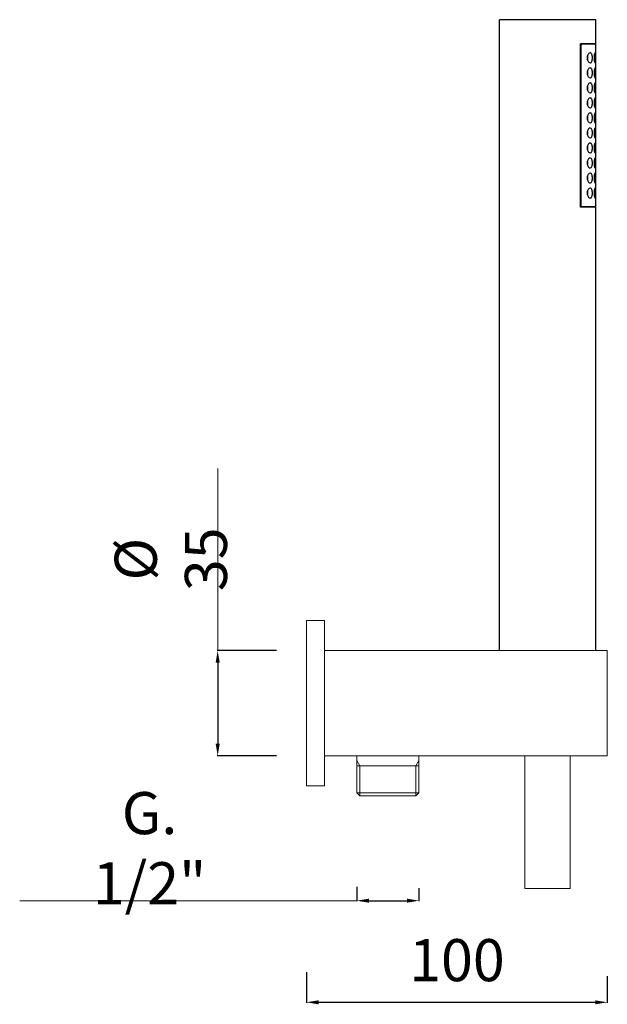
# Model space of a CAD drawing. Units: millimetres. Extents: x 3946 to 4825, y 2953 to 4180.
# Drawn here: x 4255 to 4450, y 3322 to 3649 of the extents above; entities that cross this region are included whole.
import ezdxf

# ---------------------------------------------------------------- set-up
doc = ezdxf.new("R2010")
doc.units = ezdxf.units.MM
doc.header["$MEASUREMENT"] = 0
doc.layers.get('Defpoints').update_dxf_attribs({"lineweight": 15})
doc.layers.add('0_COMPONENTS', color=7, linetype='Continuous')
for name, color, linetype, lineweight in [('idralica', 53, 'Continuous', 13), ('Livello 1', 7, 'Continuous', 15), ('QUOTE', 6, 'Continuous', 13)]:
    doc.layers.add(name, color=color, linetype=linetype, lineweight=lineweight)
doc.styles.get("Standard").update_dxf_attribs({"font": 'ARIALUNI.TTF'})
doc.dimstyles.get("Standard").update_dxf_attribs({"dimtxt": 0.18, "dimasz": 0.18, "dimexe": 0.18, "dimexo": 0.0625, "dimgap": 0.09, "dimtad": 0, "dimtih": 1, "dimtoh": 1, "dimdec": 4, "dimzin": 0, "dimdsep": 46, "dimtxsty": 'Standard', "dimcen": 0.09, "dimadec": 0, "dimazin": 0, "dimtfac": 1, "dimtdec": 4, "dimtofl": 0, "dimtmove": 0, "dimatfit": 3, "dimfxl": 1, "dimtolj": 1, "dimtzin": 0, "dimarcsym": 0})

# ---------------------------------------------------------------- blocks, each defined once
blk = doc.blocks.new('*D39')
at = {"layer": 'Defpoints', "color": 0, "transparency": 16777216}
for p in [(4350.31, 3342.35), (4450.31, 3341.11), (4450.31, 3322.36)]:
    blk.add_point(p, dxfattribs=at)
at = {"layer": 'QUOTE', "color": 0, "lineweight": -2, "transparency": 16777216}
for p, q in [((4350.31, 3332.35), (4350.31, 3322.18)), ((4450.31, 3331.11), (4450.31, 3322.18)), ((4354.31, 3322.36), (4446.31, 3322.36))]:
    blk.add_line(p, q, dxfattribs=at)
at = {"layer": 'QUOTE', "color": 0, "transparency": 16777216}
for points in [[(4354.31, 3323.02), (4354.31, 3321.69), (4350.31, 3322.36)], [(4446.31, 3323.02), (4446.31, 3321.69), (4450.31, 3322.36)]]:
    blk.add_solid(points, dxfattribs=at)
at = {"layer": 'QUOTE', "color": 0, "transparency": 16777216, "insert": (4400.31, 3336.39), "char_height": 10, "attachment_point": 5}
blk.add_mtext('\\A1;{\\H1.4x;100}', dxfattribs=at)
blk = doc.blocks.new('*D40')
at = {"layer": 'Defpoints', "color": 0, "transparency": 16777216}
for p in [(4350.31, 3439.41), (4320.75, 3404.41), (4350.31, 3404.41)]:
    blk.add_point(p, dxfattribs=at)
at = {"layer": 'QUOTE', "color": 0, "lineweight": -2, "transparency": 16777216}
for p, q in [((4340.31, 3439.41), (4320.57, 3439.41)), ((4320.75, 3435.41), (4320.75, 3408.41)), ((4340.31, 3404.41), (4320.57, 3404.41))]:
    blk.add_line(p, q, dxfattribs=at)
at = {"layer": 'QUOTE', "color": 0, "transparency": 16777216}
for points in [[(4320.09, 3435.41), (4321.42, 3435.41), (4320.75, 3439.41)], [(4320.09, 3408.41), (4321.42, 3408.41), (4320.75, 3404.41)]]:
    blk.add_solid(points, dxfattribs=at)
at = {"layer": 'QUOTE', "color": 0, "transparency": 16777216, "insert": (4305.17, 3469.82), "char_height": 10, "attachment_point": 5, "rotation": 90}
blk.add_mtext('\\A1;{\\H1.4x;%%C 35}', dxfattribs=at)
blk = doc.blocks.new('*D41')
at = {"layer": 'Defpoints', "color": 0, "transparency": 16777216}
for p in [(4367.06, 3370.82), (4387.66, 3370.33), (4387.66, 3356.18)]:
    blk.add_point(p, dxfattribs=at)
at = {"layer": 'QUOTE', "color": 0, "lineweight": -2, "transparency": 16777216}
for p, q in [((4367.06, 3360.82), (4367.06, 3356)), ((4387.66, 3360.33), (4387.66, 3356)), ((4371.06, 3356.18), (4383.66, 3356.18))]:
    blk.add_line(p, q, dxfattribs=at)
at = {"layer": 'QUOTE', "color": 0, "transparency": 16777216}
for points in [[(4371.06, 3356.85), (4371.06, 3355.51), (4367.06, 3356.18)], [(4383.66, 3356.85), (4383.66, 3355.51), (4387.66, 3356.18)]]:
    blk.add_solid(points, dxfattribs=at)
at = {"layer": 'QUOTE', "color": 0, "transparency": 16777216, "insert": (4298.1, 3373.66), "char_height": 10, "attachment_point": 5}
blk.add_mtext('\\A1;{\\H1.4x;G. 1/2"}', dxfattribs=at)

msp = doc.modelspace()

# ---------------------------------------------------------------- linework, layer by layer
at = {"layer": '0_COMPONENTS'}
for p, q in [((4414.46, 3439.41), (4414.46, 3649.41)), ((4446.46, 3649.41), (4414.46, 3649.41)), ((4446.46, 3641.41), (4446.46, 3649.41)), ((4441.374, 3587.01), (4441.374, 3641.41)), ((4446.46, 3641.41), (4441.374, 3641.41)), ((4446.46, 3641.21), (4441.374, 3641.21)), ((4441.584, 3587.21), (4441.584, 3641.21)), ((4446.46, 3587.21), (4446.46, 3641.21)), ((4441.374, 3587.21), (4446.46, 3587.21)), ((4446.46, 3587.01), (4441.374, 3587.01)), ((4446.46, 3439.41), (4446.46, 3587.01))]:
    msp.add_line(p, q, dxfattribs=at)
for centre, radius, start, end in [((4445.94, 3636.71), 2.355, 168.76028, 191.36374), ((4440.686, 3636.783), 3.037, 8.16064, 10.38008), ((4440.675, 3636.639), 3.048, 349.61718, 351.99394), ((4445.941, 3631.71), 2.355, 168.8753, 180.00006), ((4445.94, 3631.71), 2.355, 180.00042, 191.35922), ((4440.686, 3631.783), 3.037, 8.16055, 10.38691), ((4440.675, 3631.639), 3.048, 349.61682, 351.99395), ((4445.941, 3626.71), 2.355, 168.8753, 180.00006), ((4445.94, 3626.71), 2.355, 180.00042, 191.35922), ((4440.686, 3626.783), 3.037, 8.16055, 10.38691), ((4440.68, 3626.638), 3.044, 349.61708, 351.92921), ((4445.941, 3621.71), 2.355, 168.8753, 180.00006), ((4445.94, 3621.71), 2.355, 180.00042, 191.35922), ((4440.686, 3621.783), 3.037, 8.16055, 10.38691), ((4440.68, 3621.638), 3.044, 349.61708, 351.92921), ((4445.941, 3616.71), 2.355, 168.8753, 180.00006), ((4445.94, 3616.71), 2.355, 180.00042, 191.35922), ((4440.686, 3616.783), 3.037, 8.16055, 10.38691), ((4440.68, 3616.638), 3.044, 349.61708, 351.92921), ((4445.941, 3611.71), 2.355, 168.8753, 180.00006), ((4445.94, 3611.71), 2.355, 180.00042, 191.35922), ((4440.686, 3611.783), 3.037, 8.16055, 10.38691), ((4440.68, 3611.638), 3.044, 349.61708, 351.92921), ((4445.941, 3606.71), 2.355, 168.8753, 180.00006), ((4445.94, 3606.71), 2.355, 180.00042, 191.35922), ((4440.686, 3606.783), 3.037, 8.16055, 10.38691), ((4440.68, 3606.638), 3.044, 349.61708, 351.92921), ((4445.941, 3601.71), 2.355, 168.8753, 180.00006), ((4445.94, 3601.71), 2.355, 180.00042, 191.35922), ((4440.686, 3601.783), 3.037, 8.16055, 10.38691), ((4440.68, 3601.638), 3.044, 349.61708, 351.92921), ((4445.941, 3596.71), 2.355, 168.8753, 180.00006), ((4445.94, 3596.71), 2.355, 180.00042, 191.35922), ((4440.686, 3596.783), 3.037, 8.16055, 10.38691), ((4440.68, 3596.638), 3.044, 349.61708, 351.92921), ((4445.941, 3591.71), 2.355, 168.8753, 180.00006), ((4440.686, 3591.783), 3.037, 8.16055, 10.38691), ((4445.94, 3591.71), 2.355, 180.00042, 191.35922), ((4440.68, 3591.638), 3.044, 349.61708, 351.92921)]:
    msp.add_arc(centre, radius, start, end, dxfattribs=at)
for points, knots in [([(4444.593, 3638.36), (4444.381, 3638.36), (4444.044, 3638.112), (4443.768, 3637.658), (4443.665, 3637.342), (4443.631, 3637.169)], [0, 0, 0, 0, 0.3950969, 0.672059, 1, 1, 1, 1]), ([(4445.352, 3636.71), (4445.352, 3636.931), (4445.321, 3637.341), (4445.181, 3637.872), (4444.949, 3638.257), (4444.7, 3638.36), (4444.593, 3638.36)], [0, 0, 0, 0, 0.3377247, 0.6238182, 0.8362117, 1, 1, 1, 1]), ([(4446.263, 3638.36), (4446.243, 3638.36), (4446.192, 3638.319), (4446.11, 3638.161), (4446.013, 3637.827), (4445.933, 3637.317), (4445.912, 3636.923), (4445.912, 3636.71)], [0, 0, 0, 0, 0.0362588, 0.0998843, 0.3159605, 0.630173, 1, 1, 1, 1]), ([(4446.437, 3636.71), (4446.437, 3636.922), (4446.433, 3637.312), (4446.415, 3637.821), (4446.375, 3638.154), (4446.327, 3638.318), (4446.282, 3638.36), (4446.263, 3638.36)], [0, 0, 0, 0, 0.375297, 0.6931443, 0.9066437, 0.9664564, 1, 1, 1, 1]), ([(4443.632, 3636.246), (4443.666, 3636.074), (4443.77, 3635.76), (4444.045, 3635.308), (4444.381, 3635.06), (4444.593, 3635.06)], [0, 0, 0, 0, 0.3278624, 0.6047563, 1, 1, 1, 1]), ([(4444.593, 3635.06), (4444.7, 3635.06), (4444.949, 3635.164), (4445.181, 3635.549), (4445.321, 3636.08), (4445.352, 3636.489), (4445.352, 3636.71)], [0, 0, 0, 0, 0.1638221, 0.3762587, 0.6623161, 1, 1, 1, 1]), ([(4445.912, 3636.71), (4445.912, 3636.498), (4445.933, 3636.104), (4446.013, 3635.594), (4446.11, 3635.26), (4446.192, 3635.102), (4446.243, 3635.06), (4446.263, 3635.06)], [0, 0, 0, 0, 0.3698473, 0.6840249, 0.9000951, 0.9637378, 1, 1, 1, 1]), ([(4446.263, 3635.06), (4446.282, 3635.06), (4446.327, 3635.102), (4446.375, 3635.266), (4446.415, 3635.6), (4446.433, 3636.109), (4446.437, 3636.499), (4446.437, 3636.71)], [0, 0, 0, 0, 0.0335397, 0.0933324, 0.3068356, 0.6247184, 1, 1, 1, 1]), ([(4444.593, 3633.36), (4444.38, 3633.36), (4444.042, 3633.111), (4443.767, 3632.655), (4443.664, 3632.338), (4443.63, 3632.165)], [0, 0, 0, 0, 0.3949625, 0.6719993, 1, 1, 1, 1]), ([(4443.631, 3631.247), (4443.666, 3631.074), (4443.77, 3630.76), (4444.045, 3630.308), (4444.381, 3630.06), (4444.593, 3630.06)], [0, 0, 0, 0, 0.327865, 0.6047618, 1, 1, 1, 1]), ([(4445.352, 3631.71), (4445.352, 3631.931), (4445.321, 3632.341), (4445.181, 3632.872), (4444.949, 3633.257), (4444.7, 3633.36), (4444.593, 3633.36)], [0, 0, 0, 0, 0.3377258, 0.6238188, 0.8362112, 1, 1, 1, 1]), ([(4444.593, 3630.06), (4444.7, 3630.06), (4444.949, 3630.164), (4445.181, 3630.549), (4445.321, 3631.08), (4445.352, 3631.489), (4445.352, 3631.71)], [0, 0, 0, 0, 0.1638205, 0.376264, 0.6623365, 1, 1, 1, 1]), ([(4446.263, 3633.36), (4446.243, 3633.36), (4446.192, 3633.319), (4446.11, 3633.161), (4446.013, 3632.827), (4445.933, 3632.317), (4445.912, 3631.923), (4445.912, 3631.71)], [0, 0, 0, 0, 0.0362588, 0.0998843, 0.3159605, 0.630173, 1, 1, 1, 1]), ([(4445.912, 3631.71), (4445.912, 3631.498), (4445.933, 3631.104), (4446.013, 3630.594), (4446.11, 3630.26), (4446.192, 3630.102), (4446.243, 3630.06), (4446.263, 3630.06)], [0, 0, 0, 0, 0.3698473, 0.6840249, 0.9000951, 0.9637378, 1, 1, 1, 1]), ([(4446.437, 3631.71), (4446.437, 3631.922), (4446.433, 3632.312), (4446.415, 3632.821), (4446.375, 3633.154), (4446.327, 3633.318), (4446.282, 3633.36), (4446.263, 3633.36)], [0, 0, 0, 0, 0.375297, 0.6931443, 0.9066437, 0.9664564, 1, 1, 1, 1]), ([(4446.263, 3630.06), (4446.282, 3630.06), (4446.327, 3630.102), (4446.375, 3630.266), (4446.415, 3630.6), (4446.433, 3631.109), (4446.437, 3631.499), (4446.437, 3631.71)], [0, 0, 0, 0, 0.0335397, 0.0933324, 0.3068356, 0.6247184, 1, 1, 1, 1]), ([(4444.593, 3628.36), (4444.38, 3628.36), (4444.042, 3628.111), (4443.767, 3627.655), (4443.664, 3627.338), (4443.63, 3627.165)], [0, 0, 0, 0, 0.3949625, 0.6719993, 1, 1, 1, 1]), ([(4445.352, 3626.71), (4445.352, 3626.931), (4445.321, 3627.341), (4445.181, 3627.872), (4444.949, 3628.257), (4444.7, 3628.36), (4444.593, 3628.36)], [0, 0, 0, 0, 0.3377258, 0.6238188, 0.8362112, 1, 1, 1, 1]), ([(4446.263, 3628.36), (4446.243, 3628.36), (4446.192, 3628.319), (4446.11, 3628.161), (4446.013, 3627.827), (4445.933, 3627.317), (4445.912, 3626.923), (4445.912, 3626.71)], [0, 0, 0, 0, 0.0362588, 0.0998843, 0.3159605, 0.630173, 1, 1, 1, 1]), ([(4446.437, 3626.71), (4446.437, 3626.922), (4446.433, 3627.312), (4446.415, 3627.821), (4446.375, 3628.154), (4446.327, 3628.318), (4446.282, 3628.36), (4446.263, 3628.36)], [0, 0, 0, 0, 0.375297, 0.6931443, 0.9066437, 0.9664564, 1, 1, 1, 1]), ([(4443.631, 3626.247), (4443.666, 3626.074), (4443.77, 3625.76), (4444.045, 3625.308), (4444.381, 3625.06), (4444.593, 3625.06)], [0, 0, 0, 0, 0.327865, 0.6047618, 1, 1, 1, 1]), ([(4444.593, 3625.06), (4444.7, 3625.06), (4444.949, 3625.164), (4445.181, 3625.549), (4445.321, 3626.08), (4445.352, 3626.489), (4445.352, 3626.71)], [0, 0, 0, 0, 0.1638205, 0.376264, 0.6623365, 1, 1, 1, 1]), ([(4445.912, 3626.71), (4445.912, 3626.498), (4445.933, 3626.104), (4446.013, 3625.594), (4446.11, 3625.26), (4446.192, 3625.102), (4446.243, 3625.06), (4446.263, 3625.06)], [0, 0, 0, 0, 0.3698473, 0.6840249, 0.9000951, 0.9637378, 1, 1, 1, 1]), ([(4446.263, 3625.06), (4446.282, 3625.06), (4446.327, 3625.102), (4446.375, 3625.266), (4446.415, 3625.6), (4446.433, 3626.109), (4446.437, 3626.499), (4446.437, 3626.71)], [0, 0, 0, 0, 0.0335397, 0.0933324, 0.3068356, 0.6247184, 1, 1, 1, 1]), ([(4444.593, 3623.36), (4444.38, 3623.36), (4444.042, 3623.111), (4443.767, 3622.655), (4443.664, 3622.338), (4443.63, 3622.165)], [0, 0, 0, 0, 0.3949625, 0.6719993, 1, 1, 1, 1]), ([(4445.352, 3621.71), (4445.352, 3621.931), (4445.321, 3622.341), (4445.181, 3622.872), (4444.949, 3623.257), (4444.7, 3623.36), (4444.593, 3623.36)], [0, 0, 0, 0, 0.3377258, 0.6238188, 0.8362112, 1, 1, 1, 1]), ([(4444.593, 3620.06), (4444.7, 3620.06), (4444.949, 3620.164), (4445.181, 3620.549), (4445.321, 3621.08), (4445.352, 3621.489), (4445.352, 3621.71)], [0, 0, 0, 0, 0.1638205, 0.376264, 0.6623365, 1, 1, 1, 1]), ([(4446.263, 3623.36), (4446.243, 3623.36), (4446.192, 3623.319), (4446.11, 3623.161), (4446.013, 3622.827), (4445.933, 3622.317), (4445.912, 3621.923), (4445.912, 3621.71)], [0, 0, 0, 0, 0.0362588, 0.0998843, 0.3159605, 0.630173, 1, 1, 1, 1]), ([(4445.912, 3621.71), (4445.912, 3621.498), (4445.933, 3621.104), (4446.013, 3620.594), (4446.11, 3620.26), (4446.192, 3620.102), (4446.243, 3620.06), (4446.263, 3620.06)], [0, 0, 0, 0, 0.3698473, 0.6840249, 0.9000951, 0.9637378, 1, 1, 1, 1]), ([(4446.437, 3621.71), (4446.437, 3621.922), (4446.433, 3622.312), (4446.415, 3622.821), (4446.375, 3623.154), (4446.327, 3623.318), (4446.282, 3623.36), (4446.263, 3623.36)], [0, 0, 0, 0, 0.375297, 0.6931443, 0.9066437, 0.9664564, 1, 1, 1, 1]), ([(4446.263, 3620.06), (4446.282, 3620.06), (4446.327, 3620.102), (4446.375, 3620.266), (4446.415, 3620.6), (4446.433, 3621.109), (4446.437, 3621.499), (4446.437, 3621.71)], [0, 0, 0, 0, 0.0335397, 0.0933324, 0.3068356, 0.6247184, 1, 1, 1, 1]), ([(4444.593, 3618.36), (4444.38, 3618.36), (4444.042, 3618.111), (4443.767, 3617.655), (4443.664, 3617.338), (4443.63, 3617.165)], [0, 0, 0, 0, 0.3949625, 0.6719993, 1, 1, 1, 1]), ([(4443.631, 3621.247), (4443.666, 3621.074), (4443.77, 3620.76), (4444.045, 3620.308), (4444.381, 3620.06), (4444.593, 3620.06)], [0, 0, 0, 0, 0.327865, 0.6047618, 1, 1, 1, 1]), ([(4445.352, 3616.71), (4445.352, 3616.931), (4445.321, 3617.341), (4445.181, 3617.872), (4444.949, 3618.257), (4444.7, 3618.36), (4444.593, 3618.36)], [0, 0, 0, 0, 0.3377258, 0.6238188, 0.8362112, 1, 1, 1, 1]), ([(4446.263, 3618.36), (4446.243, 3618.36), (4446.192, 3618.319), (4446.11, 3618.161), (4446.013, 3617.827), (4445.933, 3617.317), (4445.912, 3616.923), (4445.912, 3616.71)], [0, 0, 0, 0, 0.0362588, 0.0998843, 0.3159605, 0.630173, 1, 1, 1, 1]), ([(4446.437, 3616.71), (4446.437, 3616.922), (4446.433, 3617.312), (4446.415, 3617.821), (4446.375, 3618.154), (4446.327, 3618.318), (4446.282, 3618.36), (4446.263, 3618.36)], [0, 0, 0, 0, 0.375297, 0.6931443, 0.9066437, 0.9664564, 1, 1, 1, 1]), ([(4443.631, 3616.247), (4443.666, 3616.074), (4443.77, 3615.76), (4444.045, 3615.308), (4444.381, 3615.06), (4444.593, 3615.06)], [0, 0, 0, 0, 0.327865, 0.6047618, 1, 1, 1, 1]), ([(4444.593, 3615.06), (4444.7, 3615.06), (4444.949, 3615.164), (4445.181, 3615.549), (4445.321, 3616.08), (4445.352, 3616.489), (4445.352, 3616.71)], [0, 0, 0, 0, 0.1638205, 0.376264, 0.6623365, 1, 1, 1, 1]), ([(4445.912, 3616.71), (4445.912, 3616.498), (4445.933, 3616.104), (4446.013, 3615.594), (4446.11, 3615.26), (4446.192, 3615.102), (4446.243, 3615.06), (4446.263, 3615.06)], [0, 0, 0, 0, 0.3698473, 0.6840249, 0.9000951, 0.9637378, 1, 1, 1, 1]), ([(4446.263, 3615.06), (4446.282, 3615.06), (4446.327, 3615.102), (4446.375, 3615.266), (4446.415, 3615.6), (4446.433, 3616.109), (4446.437, 3616.499), (4446.437, 3616.71)], [0, 0, 0, 0, 0.0335397, 0.0933324, 0.3068356, 0.6247184, 1, 1, 1, 1]), ([(4444.593, 3613.36), (4444.38, 3613.36), (4444.042, 3613.111), (4443.767, 3612.655), (4443.664, 3612.338), (4443.63, 3612.165)], [0, 0, 0, 0, 0.3949625, 0.6719993, 1, 1, 1, 1]), ([(4445.352, 3611.71), (4445.352, 3611.931), (4445.321, 3612.341), (4445.181, 3612.872), (4444.949, 3613.257), (4444.7, 3613.36), (4444.593, 3613.36)], [0, 0, 0, 0, 0.3377258, 0.6238188, 0.8362112, 1, 1, 1, 1]), ([(4444.593, 3610.06), (4444.7, 3610.06), (4444.949, 3610.164), (4445.181, 3610.549), (4445.321, 3611.08), (4445.352, 3611.489), (4445.352, 3611.71)], [0, 0, 0, 0, 0.1638205, 0.376264, 0.6623365, 1, 1, 1, 1]), ([(4446.263, 3613.36), (4446.243, 3613.36), (4446.192, 3613.319), (4446.11, 3613.161), (4446.013, 3612.827), (4445.933, 3612.317), (4445.912, 3611.923), (4445.912, 3611.71)], [0, 0, 0, 0, 0.0362588, 0.0998843, 0.3159605, 0.630173, 1, 1, 1, 1]), ([(4445.912, 3611.71), (4445.912, 3611.498), (4445.933, 3611.104), (4446.013, 3610.594), (4446.11, 3610.26), (4446.192, 3610.102), (4446.243, 3610.06), (4446.263, 3610.06)], [0, 0, 0, 0, 0.3698473, 0.6840249, 0.9000951, 0.9637378, 1, 1, 1, 1]), ([(4446.437, 3611.71), (4446.437, 3611.922), (4446.433, 3612.312), (4446.415, 3612.821), (4446.375, 3613.154), (4446.327, 3613.318), (4446.282, 3613.36), (4446.263, 3613.36)], [0, 0, 0, 0, 0.375297, 0.6931443, 0.9066437, 0.9664564, 1, 1, 1, 1]), ([(4446.263, 3610.06), (4446.282, 3610.06), (4446.327, 3610.102), (4446.375, 3610.266), (4446.415, 3610.6), (4446.433, 3611.109), (4446.437, 3611.499), (4446.437, 3611.71)], [0, 0, 0, 0, 0.0335397, 0.0933324, 0.3068356, 0.6247184, 1, 1, 1, 1]), ([(4444.593, 3608.36), (4444.38, 3608.36), (4444.042, 3608.111), (4443.767, 3607.655), (4443.664, 3607.338), (4443.63, 3607.165)], [0, 0, 0, 0, 0.3949625, 0.6719993, 1, 1, 1, 1]), ([(4443.631, 3611.247), (4443.666, 3611.074), (4443.77, 3610.76), (4444.045, 3610.308), (4444.381, 3610.06), (4444.593, 3610.06)], [0, 0, 0, 0, 0.327865, 0.6047618, 1, 1, 1, 1]), ([(4445.352, 3606.71), (4445.352, 3606.931), (4445.321, 3607.341), (4445.181, 3607.872), (4444.949, 3608.257), (4444.7, 3608.36), (4444.593, 3608.36)], [0, 0, 0, 0, 0.3377258, 0.6238188, 0.8362112, 1, 1, 1, 1]), ([(4446.263, 3608.36), (4446.243, 3608.36), (4446.192, 3608.319), (4446.11, 3608.161), (4446.013, 3607.827), (4445.933, 3607.317), (4445.912, 3606.923), (4445.912, 3606.71)], [0, 0, 0, 0, 0.0362588, 0.0998843, 0.3159605, 0.630173, 1, 1, 1, 1]), ([(4446.437, 3606.71), (4446.437, 3606.922), (4446.433, 3607.312), (4446.415, 3607.821), (4446.375, 3608.154), (4446.327, 3608.318), (4446.282, 3608.36), (4446.263, 3608.36)], [0, 0, 0, 0, 0.375297, 0.6931443, 0.9066437, 0.9664564, 1, 1, 1, 1]), ([(4443.631, 3606.247), (4443.666, 3606.074), (4443.77, 3605.76), (4444.045, 3605.308), (4444.381, 3605.06), (4444.593, 3605.06)], [0, 0, 0, 0, 0.327865, 0.6047618, 1, 1, 1, 1]), ([(4444.593, 3605.06), (4444.7, 3605.06), (4444.949, 3605.164), (4445.181, 3605.549), (4445.321, 3606.08), (4445.352, 3606.489), (4445.352, 3606.71)], [0, 0, 0, 0, 0.1638205, 0.376264, 0.6623365, 1, 1, 1, 1]), ([(4445.912, 3606.71), (4445.912, 3606.498), (4445.933, 3606.104), (4446.013, 3605.594), (4446.11, 3605.26), (4446.192, 3605.102), (4446.243, 3605.06), (4446.263, 3605.06)], [0, 0, 0, 0, 0.3698473, 0.6840249, 0.9000951, 0.9637378, 1, 1, 1, 1]), ([(4446.263, 3605.06), (4446.282, 3605.06), (4446.327, 3605.102), (4446.375, 3605.266), (4446.415, 3605.6), (4446.433, 3606.109), (4446.437, 3606.499), (4446.437, 3606.71)], [0, 0, 0, 0, 0.0335397, 0.0933324, 0.3068356, 0.6247184, 1, 1, 1, 1]), ([(4444.593, 3603.36), (4444.38, 3603.36), (4444.042, 3603.111), (4443.767, 3602.655), (4443.664, 3602.338), (4443.63, 3602.165)], [0, 0, 0, 0, 0.3949625, 0.6719993, 1, 1, 1, 1]), ([(4445.352, 3601.71), (4445.352, 3601.931), (4445.321, 3602.341), (4445.181, 3602.872), (4444.949, 3603.257), (4444.7, 3603.36), (4444.593, 3603.36)], [0, 0, 0, 0, 0.3377258, 0.6238188, 0.8362112, 1, 1, 1, 1]), ([(4444.593, 3600.06), (4444.7, 3600.06), (4444.949, 3600.164), (4445.181, 3600.549), (4445.321, 3601.08), (4445.352, 3601.489), (4445.352, 3601.71)], [0, 0, 0, 0, 0.1638205, 0.376264, 0.6623365, 1, 1, 1, 1]), ([(4446.263, 3603.36), (4446.243, 3603.36), (4446.192, 3603.319), (4446.11, 3603.161), (4446.013, 3602.827), (4445.933, 3602.317), (4445.912, 3601.923), (4445.912, 3601.71)], [0, 0, 0, 0, 0.0362588, 0.0998843, 0.3159605, 0.630173, 1, 1, 1, 1]), ([(4445.912, 3601.71), (4445.912, 3601.498), (4445.933, 3601.104), (4446.013, 3600.594), (4446.11, 3600.26), (4446.192, 3600.102), (4446.243, 3600.06), (4446.263, 3600.06)], [0, 0, 0, 0, 0.3698473, 0.6840249, 0.9000951, 0.9637378, 1, 1, 1, 1]), ([(4446.437, 3601.71), (4446.437, 3601.922), (4446.433, 3602.312), (4446.415, 3602.821), (4446.375, 3603.154), (4446.327, 3603.318), (4446.282, 3603.36), (4446.263, 3603.36)], [0, 0, 0, 0, 0.375297, 0.6931443, 0.9066437, 0.9664564, 1, 1, 1, 1]), ([(4446.263, 3600.06), (4446.282, 3600.06), (4446.327, 3600.102), (4446.375, 3600.266), (4446.415, 3600.6), (4446.433, 3601.109), (4446.437, 3601.499), (4446.437, 3601.71)], [0, 0, 0, 0, 0.0335397, 0.0933324, 0.3068356, 0.6247184, 1, 1, 1, 1]), ([(4443.631, 3601.247), (4443.666, 3601.074), (4443.77, 3600.76), (4444.045, 3600.308), (4444.381, 3600.06), (4444.593, 3600.06)], [0, 0, 0, 0, 0.327865, 0.6047618, 1, 1, 1, 1]), ([(4444.593, 3598.36), (4444.38, 3598.36), (4444.042, 3598.111), (4443.767, 3597.655), (4443.664, 3597.338), (4443.63, 3597.165)], [0, 0, 0, 0, 0.3949625, 0.6719993, 1, 1, 1, 1]), ([(4443.631, 3596.247), (4443.666, 3596.074), (4443.77, 3595.76), (4444.045, 3595.308), (4444.381, 3595.06), (4444.593, 3595.06)], [0, 0, 0, 0, 0.327865, 0.6047618, 1, 1, 1, 1]), ([(4445.352, 3596.71), (4445.352, 3596.931), (4445.321, 3597.341), (4445.181, 3597.872), (4444.949, 3598.257), (4444.7, 3598.36), (4444.593, 3598.36)], [0, 0, 0, 0, 0.3377258, 0.6238188, 0.8362112, 1, 1, 1, 1]), ([(4444.593, 3595.06), (4444.7, 3595.06), (4444.949, 3595.164), (4445.181, 3595.549), (4445.321, 3596.08), (4445.352, 3596.489), (4445.352, 3596.71)], [0, 0, 0, 0, 0.1638205, 0.376264, 0.6623365, 1, 1, 1, 1]), ([(4446.263, 3598.36), (4446.243, 3598.36), (4446.192, 3598.319), (4446.11, 3598.161), (4446.013, 3597.827), (4445.933, 3597.317), (4445.912, 3596.923), (4445.912, 3596.71)], [0, 0, 0, 0, 0.0362588, 0.0998843, 0.3159605, 0.630173, 1, 1, 1, 1]), ([(4445.912, 3596.71), (4445.912, 3596.498), (4445.933, 3596.104), (4446.013, 3595.594), (4446.11, 3595.26), (4446.192, 3595.102), (4446.243, 3595.06), (4446.263, 3595.06)], [0, 0, 0, 0, 0.3698473, 0.6840249, 0.9000951, 0.9637378, 1, 1, 1, 1]), ([(4446.437, 3596.71), (4446.437, 3596.922), (4446.433, 3597.312), (4446.415, 3597.821), (4446.375, 3598.154), (4446.327, 3598.318), (4446.282, 3598.36), (4446.263, 3598.36)], [0, 0, 0, 0, 0.375297, 0.6931443, 0.9066437, 0.9664564, 1, 1, 1, 1]), ([(4446.263, 3595.06), (4446.282, 3595.06), (4446.327, 3595.102), (4446.375, 3595.266), (4446.415, 3595.6), (4446.433, 3596.109), (4446.437, 3596.499), (4446.437, 3596.71)], [0, 0, 0, 0, 0.0335397, 0.0933324, 0.3068356, 0.6247184, 1, 1, 1, 1]), ([(4444.593, 3593.36), (4444.38, 3593.36), (4444.042, 3593.111), (4443.767, 3592.655), (4443.664, 3592.338), (4443.63, 3592.165)], [0, 0, 0, 0, 0.3949625, 0.6719993, 1, 1, 1, 1]), ([(4445.352, 3591.71), (4445.352, 3591.931), (4445.321, 3592.341), (4445.181, 3592.872), (4444.949, 3593.257), (4444.7, 3593.36), (4444.593, 3593.36)], [0, 0, 0, 0, 0.3377258, 0.6238188, 0.8362112, 1, 1, 1, 1]), ([(4446.263, 3593.36), (4446.243, 3593.36), (4446.192, 3593.319), (4446.11, 3593.161), (4446.013, 3592.827), (4445.933, 3592.317), (4445.912, 3591.923), (4445.912, 3591.71)], [0, 0, 0, 0, 0.0362588, 0.0998843, 0.3159605, 0.630173, 1, 1, 1, 1]), ([(4446.437, 3591.71), (4446.437, 3591.922), (4446.433, 3592.312), (4446.415, 3592.821), (4446.375, 3593.154), (4446.327, 3593.318), (4446.282, 3593.36), (4446.263, 3593.36)], [0, 0, 0, 0, 0.375297, 0.6931443, 0.9066437, 0.9664564, 1, 1, 1, 1]), ([(4443.631, 3591.247), (4443.666, 3591.074), (4443.77, 3590.76), (4444.045, 3590.308), (4444.381, 3590.06), (4444.593, 3590.06)], [0, 0, 0, 0, 0.327865, 0.6047618, 1, 1, 1, 1]), ([(4444.593, 3590.06), (4444.7, 3590.06), (4444.949, 3590.164), (4445.181, 3590.549), (4445.321, 3591.08), (4445.352, 3591.489), (4445.352, 3591.71)], [0, 0, 0, 0, 0.1638205, 0.376264, 0.6623365, 1, 1, 1, 1]), ([(4445.912, 3591.71), (4445.912, 3591.498), (4445.933, 3591.104), (4446.013, 3590.594), (4446.11, 3590.26), (4446.192, 3590.102), (4446.243, 3590.06), (4446.263, 3590.06)], [0, 0, 0, 0, 0.3698473, 0.6840249, 0.9000951, 0.9637378, 1, 1, 1, 1]), ([(4446.263, 3590.06), (4446.282, 3590.06), (4446.327, 3590.102), (4446.375, 3590.266), (4446.415, 3590.6), (4446.433, 3591.109), (4446.437, 3591.499), (4446.437, 3591.71)], [0, 0, 0, 0, 0.0335397, 0.0933324, 0.3068356, 0.6247184, 1, 1, 1, 1])]:
    msp.add_open_spline(points, degree=3, knots=knots, dxfattribs=at)
for points in [[(4443.692, 3637.215), (4443.716, 3637.048), (4443.727, 3636.879), (4443.727, 3636.71)], [(4443.727, 3636.71), (4443.727, 3636.545), (4443.717, 3636.379), (4443.694, 3636.215)], [(4443.692, 3632.215), (4443.716, 3632.048), (4443.727, 3631.879), (4443.727, 3631.71)], [(4443.727, 3631.71), (4443.727, 3631.545), (4443.717, 3631.379), (4443.694, 3631.215)], [(4443.692, 3627.215), (4443.716, 3627.048), (4443.727, 3626.879), (4443.727, 3626.71)], [(4443.727, 3626.71), (4443.727, 3626.544), (4443.717, 3626.376), (4443.693, 3626.211)], [(4443.692, 3622.215), (4443.716, 3622.048), (4443.727, 3621.879), (4443.727, 3621.71)], [(4443.727, 3621.71), (4443.727, 3621.544), (4443.717, 3621.376), (4443.693, 3621.211)], [(4443.692, 3617.215), (4443.716, 3617.048), (4443.727, 3616.879), (4443.727, 3616.71)], [(4443.727, 3616.71), (4443.727, 3616.544), (4443.717, 3616.376), (4443.693, 3616.211)], [(4443.692, 3612.215), (4443.716, 3612.048), (4443.727, 3611.879), (4443.727, 3611.71)], [(4443.727, 3611.71), (4443.727, 3611.544), (4443.717, 3611.376), (4443.693, 3611.211)], [(4443.692, 3607.215), (4443.716, 3607.048), (4443.727, 3606.879), (4443.727, 3606.71)], [(4443.727, 3606.71), (4443.727, 3606.544), (4443.717, 3606.376), (4443.693, 3606.211)], [(4443.692, 3602.215), (4443.716, 3602.048), (4443.727, 3601.879), (4443.727, 3601.71)], [(4443.727, 3601.71), (4443.727, 3601.544), (4443.717, 3601.376), (4443.693, 3601.211)], [(4443.692, 3597.215), (4443.716, 3597.048), (4443.727, 3596.879), (4443.727, 3596.71)], [(4443.727, 3596.71), (4443.727, 3596.544), (4443.717, 3596.376), (4443.693, 3596.211)], [(4443.692, 3592.215), (4443.716, 3592.048), (4443.727, 3591.879), (4443.727, 3591.71)], [(4443.727, 3591.71), (4443.727, 3591.544), (4443.717, 3591.376), (4443.693, 3591.211)]]:
    msp.add_open_spline(points, degree=3, dxfattribs=at)
at = {"layer": 'idralica'}
for p, q in [((4367.059, 3404.41), (4367.059, 3392.11)), ((4368.059, 3401.11), (4367.059, 3402.842)), ((4386.659, 3401.11), (4387.659, 3402.842)), ((4387.659, 3404.41), (4387.659, 3392.11)), ((4367.059, 3401.11), (4387.659, 3401.11)), ((4368.059, 3391.11), (4368.059, 3401.11)), ((4386.659, 3391.11), (4386.659, 3401.11)), ((4367.059, 3392.11), (4368.059, 3391.11)), ((4367.059, 3392.11), (4387.659, 3392.11)), ((4387.659, 3392.11), (4386.659, 3391.11)), ((4368.059, 3391.11), (4386.659, 3391.11))]:
    msp.add_line(p, q, dxfattribs=at)
at = {"layer": 'Livello 1'}
for p, q in [((4350.309, 3449.41), (4356.309, 3449.41)), ((4350.309, 3394.41), (4350.309, 3449.41)), ((4356.309, 3449.41), (4356.309, 3394.41)), ((4356.309, 3439.41), (4450.309, 3439.41)), ((4450.309, 3439.41), (4450.309, 3404.41)), ((4411.083, 3404.41), (4356.309, 3404.41)), ((4422.925, 3404.41), (4411.083, 3404.41)), ((4450.309, 3404.41), (4437.925, 3404.41)), ((4356.309, 3394.41), (4350.309, 3394.41))]:
    msp.add_line(p, q, dxfattribs=at)
msp.add_lwpolyline([(4422.925, 3404.41), (4437.925, 3404.41), (4437.925, 3360.265), (4422.925, 3360.265)], close=True, dxfattribs=at)
at = {"layer": 'QUOTE'}
for p, q in [((4320.755, 3439.41), (4320.755, 3500.056)), ((4367.059, 3356.179), (4254.918, 3356.179))]:
    msp.add_line(p, q, dxfattribs=at)

# ---------------------------------------------------------------- dimensions: what is measured, and where the dimension line sits
dim = msp.add_linear_dim(base=(4320.755, 3404.41), p1=(4350.309, 3439.41), p2=(4350.309, 3404.41), angle=90, text='{\\H1.4x;%%C <>}', dimstyle='Standard', override={"dimtxt": 10, "dimasz": 4, "dimexo": 10, "dimgap": 1, "dimtad": 1, "dimtih": 0, "dimtoh": 0, "dimdec": 0, "dimtdec": 0, "dimtmove": 2}, dxfattribs=at)
dim.commit()
dim.dimension.update_dxf_attribs({"geometry": '*D40', "text_midpoint": (4305.17, 3469.823), "dimtype": 160})
for base, p1, p2, text, picture, middle in [((4387.659, 3356.179), (4367.059, 3370.823), (4387.659, 3370.33), '{\\H1.4x;G. 1/2"}', '*D41', (4298.101, 3373.655)), ((4450.309, 3322.356), (4350.309, 3342.349), (4450.309, 3341.109), '{\\H1.4x;<>}', '*D39', (4400.309, 3336.386))]:
    dim = msp.add_linear_dim(base=base, p1=p1, p2=p2, text=text, dimstyle='Standard', override={"dimtxt": 10, "dimasz": 4, "dimexo": 10, "dimgap": 1, "dimtad": 1, "dimdec": 0, "dimtdec": 0, "dimtmove": 2}, dxfattribs=at)
    dim.commit()
    dim.dimension.update_dxf_attribs({"geometry": picture, "text_midpoint": middle, "dimtype": 160})

doc.saveas('drawing.dxf')
